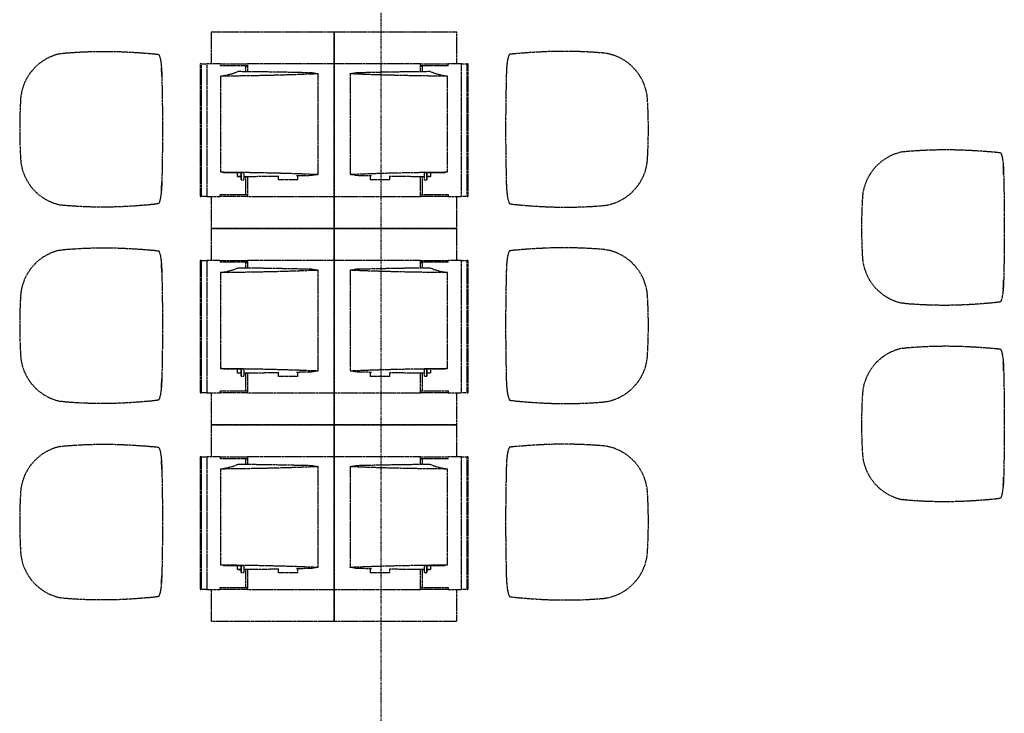
# Model space of a CAD drawing. Extents: x -9988 to 140593, y -2296 to 92521.
# Drawn here: x 112113 to 116122, y 5733 to 8558 of the extents above; entities that cross this region are included whole.
import ezdxf

# ---------------------------------------------------------------- set-up
doc = ezdxf.new("R2010")
doc.units = 0
doc.linetypes.add('X-2957-DEM-GC$0$EDG-1DOT-2', pattern=[5, 2, -1.4, 0.2, -1.4])
doc.linetypes.add('X-2957-DEM-GC$0$EDG-DASH-3', pattern=[4.5, 3, -1.5])
for name, color, linetype in [('X-2957-DEM-GC$0$A-DETL-MBND', 31, 'X-2957-DEM-GC$0$EDG-DASH-3'), ('X-2957-DEM-GC$0$Q-SPCQ', 31, 'X-2957-DEM-GC$0$EDG-DASH-3'), ('X-2957-DEM-GC$0$S-GRID', 133, 'X-2957-DEM-GC$0$EDG-1DOT-2'), ('X-XREF', 7, 'CONTINUOUS')]:
    doc.layers.add(name, color=color, linetype=linetype)

# ---------------------------------------------------------------- blocks, each defined once
blk = doc.blocks.new('X-2957-DEM-GC')
at = {"layer": 'X-2957-DEM-GC$0$A-DETL-MBND'}
for p, q in [((32675.5, 8417.3), (32678.7, 8416.6)), ((34110.6, 8417.3), (34107.3, 8416.6)), ((32691.3, 8341.8), (32691.5, 8335.1)), ((34094.7, 8341.8), (34094.5, 8335.1)), ((32691.5, 8335.1), (32691.6, 8328.4)), ((34094.5, 8335.1), (34094.4, 8328.4)), ((36103.4, 8017.3), (36106.6, 8016.6)), ((36119.2, 7941.8), (36119.4, 7935.1)), ((36119.4, 7935.1), (36119.5, 7928.4)), ((32691.7, 7896.9), (32691.5, 7889.6)), ((34094.4, 7896.9), (34094.5, 7889.6)), ((32678.2, 7809.1), (32674.9, 7808.4)), ((34107.8, 7809.1), (34111.1, 7808.4)), ((32675.5, 7617.3), (32678.7, 7616.6)), ((34110.6, 7617.3), (34107.3, 7616.6)), ((32691.3, 7541.8), (32691.5, 7535.1)), ((34094.7, 7541.8), (34094.5, 7535.1)), ((32691.5, 7535.1), (32691.6, 7528.4)), ((34094.5, 7535.1), (34094.4, 7528.4)), ((36119.6, 7496.9), (36119.4, 7489.6)), ((36106.1, 7409.1), (36102.8, 7408.4)), ((36103.4, 7217.3), (36106.6, 7216.6)), ((36119.2, 7141.8), (36119.4, 7135.1)), ((32691.7, 7096.9), (32691.5, 7089.6)), ((34094.4, 7096.9), (34094.5, 7089.6)), ((36119.4, 7135.1), (36119.5, 7128.4)), ((32678.2, 7009.1), (32674.9, 7008.4)), ((34107.8, 7009.1), (34111.1, 7008.4)), ((32675.5, 6817.3), (32678.7, 6816.6)), ((34110.6, 6817.3), (34107.3, 6816.6)), ((32691.3, 6741.8), (32691.5, 6735.1)), ((34094.7, 6741.8), (34094.5, 6735.1)), ((32691.5, 6735.1), (32691.6, 6728.4)), ((34094.5, 6735.1), (34094.4, 6728.4)), ((36119.6, 6696.9), (36119.4, 6689.6)), ((36106.1, 6609.1), (36102.8, 6608.4)), ((32691.7, 6296.9), (32691.5, 6289.6)), ((34094.4, 6296.9), (34094.5, 6289.6)), ((32678.2, 6209.1), (32674.9, 6208.4)), ((34107.8, 6209.1), (34111.1, 6208.4))]:
    blk.add_line(p, q, dxfattribs=at)
for centre, radius, start, end in [((32319.6, 8220.6), 203.4, 101.3896, 176.5752), ((34466.4, 8220.6), 203.4, 3.4248, 78.6104), ((31664.5, 8302.4), 1027.5, 1.4487, 3.4865), ((35121.5, 8302.4), 1027.5, 176.5135, 178.5513), ((34124.1, 8112.6), 2011.1, 176.5752, 183.4644), ((32661.9, 8112.6), 2011.1, 356.5356, 3.4248), ((35747.5, 7820.6), 203.4, 101.3896, 176.5752), ((32319.8, 8003.3), 203.4, 183.4644, 258.581), ((34466.3, 8003.3), 203.4, 281.419, 356.5356), ((35092.4, 7902.4), 1027.5, 1.4487, 3.4865), ((32163.8, 7906.1), 527.9, 355.0732, 359.0099), ((34622.2, 7906.1), 527.9, 180.9901, 184.9268), ((37552, 7712.6), 2011.1, 176.5752, 183.4644), ((32319.6, 7420.6), 203.4, 101.3896, 176.5752), ((34466.4, 7420.6), 203.4, 3.4248, 78.6104), ((35747.7, 7603.3), 203.4, 183.4644, 258.581), ((31664.5, 7502.4), 1027.5, 1.4487, 3.4865), ((35121.5, 7502.4), 1027.5, 176.5135, 178.5513), ((35591.7, 7506.1), 527.9, 355.0732, 359.0099), ((34124.1, 7312.6), 2011.1, 176.5752, 183.4644), ((32661.9, 7312.6), 2011.1, 356.5356, 3.4248), ((35747.5, 7020.6), 203.4, 101.3896, 176.5752), ((32319.8, 7203.3), 203.4, 183.4644, 258.581), ((34466.3, 7203.3), 203.4, 281.419, 356.5356), ((35092.4, 7102.4), 1027.5, 1.4487, 3.4865), ((32163.8, 7106.1), 527.9, 355.0732, 359.0099), ((34622.2, 7106.1), 527.9, 180.9901, 184.9268), ((37552, 6912.6), 2011.1, 176.5752, 183.4644), ((32319.6, 6620.6), 203.4, 101.3896, 176.5752), ((34466.4, 6620.6), 203.4, 3.4248, 78.6104), ((35747.7, 6803.3), 203.4, 183.4644, 258.581), ((31664.5, 6702.4), 1027.5, 1.4487, 3.4865), ((35121.5, 6702.4), 1027.5, 176.5135, 178.5513), ((35591.7, 6706.1), 527.9, 355.0732, 359.0099), ((34124.1, 6512.6), 2011.1, 176.5752, 183.4644), ((32661.9, 6512.6), 2011.1, 356.5356, 3.4248), ((32319.8, 6403.3), 203.4, 183.4644, 258.581), ((34466.3, 6403.3), 203.4, 281.419, 356.5356), ((32163.8, 6306.1), 527.9, 355.0732, 359.0099), ((34622.2, 6306.1), 527.9, 180.9901, 184.9268)]:
    blk.add_arc(centre, radius, start, end, dxfattribs=at)
for points in [[(32279.5, 8420), (32283.1, 8420.6), (32290.2, 8421.8), (32297.5, 8422.6), (32301.1, 8422.9)], [(32301.1, 8422.9), (32340.9, 8426.1), (32418.9, 8430.2), (32493.5, 8429.4), (32529.9, 8427.9)], [(34484.9, 8422.9), (34445.1, 8426.1), (34367.1, 8430.2), (34292.6, 8429.4), (34256.1, 8427.9)], [(34506.5, 8420), (34503, 8420.6), (34495.8, 8421.8), (34488.6, 8422.6), (34484.9, 8422.9)], [(32659.9, 8419.2), (32662.2, 8419), (32666.5, 8418.5), (32671.7, 8417.9), (32674.3, 8417.5), (32675.5, 8417.3)], [(32679.7, 8414.7), (32680.4, 8413.8), (32681.9, 8411.2), (32684, 8405.3), (32685.9, 8397.5), (32687.5, 8388), (32689, 8377.1), (32689.7, 8369.1), (32690.1, 8364.9)], [(34106.3, 8414.7), (34105.6, 8413.8), (34104.1, 8411.2), (34102.1, 8405.3), (34100.2, 8397.5), (34098.5, 8388), (34097, 8377.1), (34096.3, 8369.1), (34095.9, 8364.9)], [(34126.2, 8419.2), (34123.8, 8419), (34119.5, 8418.5), (34114.3, 8417.9), (34111.7, 8417.5), (34110.6, 8417.3)], [(32690.1, 8364.9), (32690.4, 8361.2), (32690.8, 8353.7), (32691.2, 8345.8), (32691.3, 8341.8)], [(34095.9, 8364.9), (34095.7, 8361.2), (34095.2, 8353.7), (34094.8, 8345.8), (34094.7, 8341.8)], [(32691.6, 8328.4), (32692.5, 8292.6), (32693.9, 8220.9), (32694.6, 8112.7), (32693.9, 8004.4), (32692.6, 7932.7), (32691.7, 7896.9)], [(34094.4, 8328.4), (34093.5, 8292.6), (34092.1, 8220.9), (34091.4, 8112.7), (34092.1, 8004.4), (34093.5, 7932.7), (34094.4, 7896.9)], [(35707.4, 8020), (35711, 8020.6), (35718.1, 8021.8), (35725.4, 8022.6), (35729, 8022.9)], [(35729, 8022.9), (35768.8, 8026.1), (35846.8, 8030.2), (35921.4, 8029.4), (35957.8, 8027.9)], [(36087.8, 8019.2), (36090.1, 8019), (36094.4, 8018.5), (36099.6, 8017.9), (36102.2, 8017.5), (36103.4, 8017.3)], [(36107.6, 8014.7), (36108.3, 8013.8), (36109.8, 8011.2), (36111.9, 8005.3), (36113.8, 7997.5), (36115.4, 7988), (36116.9, 7977.1), (36117.6, 7969.1), (36118, 7964.9)], [(36118, 7964.9), (36118.3, 7961.2), (36118.7, 7953.7), (36119.1, 7945.8), (36119.2, 7941.8)], [(36119.5, 7928.4), (36120.4, 7892.6), (36121.8, 7820.9), (36122.5, 7712.7), (36121.8, 7604.4), (36120.5, 7532.7), (36119.6, 7496.9)], [(32689.8, 7860.7), (32689.4, 7856.7), (32688.6, 7849), (32687.2, 7838.5), (32685.6, 7829.4), (32683.7, 7821.7), (32681.8, 7815.8), (32680.4, 7813), (32679.7, 7811.9)], [(32691.5, 7889.6), (32691.3, 7884.5), (32690.9, 7874.7), (32690.2, 7865.3), (32689.8, 7860.7)], [(34094.5, 7889.6), (34094.7, 7884.5), (34095.1, 7874.7), (34095.8, 7865.3), (34096.2, 7860.7)], [(34096.2, 7860.7), (34096.6, 7856.7), (34097.4, 7849), (34098.8, 7838.5), (34100.5, 7829.4), (34102.3, 7821.7), (34104.3, 7815.8), (34105.6, 7813), (34106.3, 7811.9)], [(32301.3, 7801), (32297.6, 7801.3), (32290.3, 7802.1), (32283.1, 7803.3), (32279.5, 7803.9)], [(32529.9, 7796.7), (32493.5, 7795), (32419, 7793.9), (32341.1, 7797.8), (32301.3, 7801)], [(32674.9, 7808.4), (32673.8, 7808.2), (32671.2, 7807.7), (32666.1, 7807), (32662.1, 7806.5), (32659.9, 7806.2)], [(34111.1, 7808.4), (34112.3, 7808.2), (34114.9, 7807.7), (34119.9, 7807), (34123.9, 7806.5), (34126.2, 7806.2)], [(34256.1, 7796.7), (34292.5, 7795), (34367, 7793.9), (34444.9, 7797.8), (34484.8, 7801)], [(34484.8, 7801), (34488.4, 7801.3), (34495.7, 7802.1), (34502.9, 7803.3), (34506.5, 7803.9)], [(32279.5, 7620), (32283.1, 7620.6), (32290.2, 7621.8), (32297.5, 7622.6), (32301.1, 7622.9)], [(32301.1, 7622.9), (32340.9, 7626.1), (32418.9, 7630.2), (32493.5, 7629.4), (32529.9, 7627.9)], [(32659.9, 7619.2), (32662.2, 7619), (32666.5, 7618.5), (32671.7, 7617.9), (32674.3, 7617.5), (32675.5, 7617.3)], [(34126.2, 7619.2), (34123.8, 7619), (34119.5, 7618.5), (34114.3, 7617.9), (34111.7, 7617.5), (34110.6, 7617.3)], [(34484.9, 7622.9), (34445.1, 7626.1), (34367.1, 7630.2), (34292.6, 7629.4), (34256.1, 7627.9)], [(34506.5, 7620), (34503, 7620.6), (34495.8, 7621.8), (34488.6, 7622.6), (34484.9, 7622.9)], [(32679.7, 7614.7), (32680.4, 7613.8), (32681.9, 7611.2), (32684, 7605.3), (32685.9, 7597.5), (32687.5, 7588), (32689, 7577.1), (32689.7, 7569.1), (32690.1, 7564.9)], [(34106.3, 7614.7), (34105.6, 7613.8), (34104.1, 7611.2), (34102.1, 7605.3), (34100.2, 7597.5), (34098.5, 7588), (34097, 7577.1), (34096.3, 7569.1), (34095.9, 7564.9)], [(32690.1, 7564.9), (32690.4, 7561.2), (32690.8, 7553.7), (32691.2, 7545.8), (32691.3, 7541.8)], [(34095.9, 7564.9), (34095.7, 7561.2), (34095.2, 7553.7), (34094.8, 7545.8), (34094.7, 7541.8)], [(32691.6, 7528.4), (32692.5, 7492.6), (32693.9, 7420.9), (32694.6, 7312.7), (32693.9, 7204.4), (32692.6, 7132.7), (32691.7, 7096.9)], [(34094.4, 7528.4), (34093.5, 7492.6), (34092.1, 7420.9), (34091.4, 7312.7), (34092.1, 7204.4), (34093.5, 7132.7), (34094.4, 7096.9)], [(36117.7, 7460.7), (36117.3, 7456.7), (36116.5, 7449), (36115.1, 7438.5), (36113.5, 7429.4), (36111.6, 7421.7), (36109.7, 7415.8), (36108.3, 7413), (36107.6, 7411.9)], [(36119.4, 7489.6), (36119.2, 7484.5), (36118.8, 7474.7), (36118.1, 7465.3), (36117.7, 7460.7)], [(35729.2, 7401), (35725.5, 7401.3), (35718.2, 7402.1), (35711, 7403.3), (35707.4, 7403.9)], [(35957.8, 7396.7), (35921.4, 7395), (35846.9, 7393.9), (35769, 7397.8), (35729.2, 7401)], [(36102.8, 7408.4), (36101.7, 7408.2), (36099.1, 7407.7), (36094, 7407), (36090, 7406.5), (36087.8, 7406.2)], [(35707.4, 7220), (35711, 7220.6), (35718.1, 7221.8), (35725.4, 7222.6), (35729, 7222.9)], [(35729, 7222.9), (35768.8, 7226.1), (35846.8, 7230.2), (35921.4, 7229.4), (35957.8, 7227.9)], [(36087.8, 7219.2), (36090.1, 7219), (36094.4, 7218.5), (36099.6, 7217.9), (36102.2, 7217.5), (36103.4, 7217.3)], [(36107.6, 7214.7), (36108.3, 7213.8), (36109.8, 7211.2), (36111.9, 7205.3), (36113.8, 7197.5), (36115.4, 7188), (36116.9, 7177.1), (36117.6, 7169.1), (36118, 7164.9)], [(36118, 7164.9), (36118.3, 7161.2), (36118.7, 7153.7), (36119.1, 7145.8), (36119.2, 7141.8)], [(36119.5, 7128.4), (36120.4, 7092.6), (36121.8, 7020.9), (36122.5, 6912.7), (36121.8, 6804.4), (36120.5, 6732.7), (36119.6, 6696.9)], [(32689.8, 7060.7), (32689.4, 7056.7), (32688.6, 7049), (32687.2, 7038.5), (32685.6, 7029.4), (32683.7, 7021.7), (32681.8, 7015.8), (32680.4, 7013), (32679.7, 7011.9)], [(32691.5, 7089.6), (32691.3, 7084.5), (32690.9, 7074.7), (32690.2, 7065.3), (32689.8, 7060.7)], [(34094.5, 7089.6), (34094.7, 7084.5), (34095.1, 7074.7), (34095.8, 7065.3), (34096.2, 7060.7)], [(34096.2, 7060.7), (34096.6, 7056.7), (34097.4, 7049), (34098.8, 7038.5), (34100.5, 7029.4), (34102.3, 7021.7), (34104.3, 7015.8), (34105.6, 7013), (34106.3, 7011.9)], [(32301.3, 7001), (32297.6, 7001.3), (32290.3, 7002.1), (32283.1, 7003.3), (32279.5, 7003.9)], [(32529.9, 6996.7), (32493.5, 6995), (32419, 6993.9), (32341.1, 6997.8), (32301.3, 7001)], [(32674.9, 7008.4), (32673.8, 7008.2), (32671.2, 7007.7), (32666.1, 7007), (32662.1, 7006.5), (32659.9, 7006.2)], [(34111.1, 7008.4), (34112.3, 7008.2), (34114.9, 7007.7), (34119.9, 7007), (34123.9, 7006.5), (34126.2, 7006.2)], [(34256.1, 6996.7), (34292.5, 6995), (34367, 6993.9), (34444.9, 6997.8), (34484.8, 7001)], [(34484.8, 7001), (34488.4, 7001.3), (34495.7, 7002.1), (34502.9, 7003.3), (34506.5, 7003.9)], [(32279.5, 6820), (32283.1, 6820.6), (32290.2, 6821.8), (32297.5, 6822.6), (32301.1, 6822.9)], [(32301.1, 6822.9), (32340.9, 6826.1), (32418.9, 6830.2), (32493.5, 6829.4), (32529.9, 6827.9)], [(32659.9, 6819.2), (32662.2, 6819), (32666.5, 6818.5), (32671.7, 6817.9), (32674.3, 6817.5), (32675.5, 6817.3)], [(34126.2, 6819.2), (34123.8, 6819), (34119.5, 6818.5), (34114.3, 6817.9), (34111.7, 6817.5), (34110.6, 6817.3)], [(34484.9, 6822.9), (34445.1, 6826.1), (34367.1, 6830.2), (34292.6, 6829.4), (34256.1, 6827.9)], [(34506.5, 6820), (34503, 6820.6), (34495.8, 6821.8), (34488.6, 6822.6), (34484.9, 6822.9)], [(32679.7, 6814.7), (32680.4, 6813.8), (32681.9, 6811.2), (32684, 6805.3), (32685.9, 6797.5), (32687.5, 6788), (32689, 6777.1), (32689.7, 6769.1), (32690.1, 6764.9)], [(34106.3, 6814.7), (34105.6, 6813.8), (34104.1, 6811.2), (34102.1, 6805.3), (34100.2, 6797.5), (34098.5, 6788), (34097, 6777.1), (34096.3, 6769.1), (34095.9, 6764.9)], [(32690.1, 6764.9), (32690.4, 6761.2), (32690.8, 6753.7), (32691.2, 6745.8), (32691.3, 6741.8)], [(34095.9, 6764.9), (34095.7, 6761.2), (34095.2, 6753.7), (34094.8, 6745.8), (34094.7, 6741.8)], [(32691.6, 6728.4), (32692.5, 6692.6), (32693.9, 6620.9), (32694.6, 6512.7), (32693.9, 6404.4), (32692.6, 6332.7), (32691.7, 6296.9)], [(34094.4, 6728.4), (34093.5, 6692.6), (34092.1, 6620.9), (34091.4, 6512.7), (34092.1, 6404.4), (34093.5, 6332.7), (34094.4, 6296.9)], [(36117.7, 6660.7), (36117.3, 6656.7), (36116.5, 6649), (36115.1, 6638.5), (36113.5, 6629.4), (36111.6, 6621.7), (36109.7, 6615.8), (36108.3, 6613), (36107.6, 6611.9)], [(36119.4, 6689.6), (36119.2, 6684.5), (36118.8, 6674.7), (36118.1, 6665.3), (36117.7, 6660.7)], [(35729.2, 6601), (35725.5, 6601.3), (35718.2, 6602.1), (35711, 6603.3), (35707.4, 6603.9)], [(35957.8, 6596.7), (35921.4, 6595), (35846.9, 6593.9), (35769, 6597.8), (35729.2, 6601)], [(36102.8, 6608.4), (36101.7, 6608.2), (36099.1, 6607.7), (36094, 6607), (36090, 6606.5), (36087.8, 6606.2)], [(32689.8, 6260.7), (32689.4, 6256.7), (32688.6, 6249), (32687.2, 6238.5), (32685.6, 6229.4), (32683.7, 6221.7), (32681.8, 6215.8), (32680.4, 6213), (32679.7, 6211.9)], [(32691.5, 6289.6), (32691.3, 6284.5), (32690.9, 6274.7), (32690.2, 6265.3), (32689.8, 6260.7)], [(34094.5, 6289.6), (34094.7, 6284.5), (34095.1, 6274.7), (34095.8, 6265.3), (34096.2, 6260.7)], [(34096.2, 6260.7), (34096.6, 6256.7), (34097.4, 6249), (34098.8, 6238.5), (34100.5, 6229.4), (34102.3, 6221.7), (34104.3, 6215.8), (34105.6, 6213), (34106.3, 6211.9)], [(32301.3, 6201), (32297.6, 6201.3), (32290.3, 6202.1), (32283.1, 6203.3), (32279.5, 6203.9)], [(32529.9, 6196.7), (32493.5, 6195), (32419, 6193.9), (32341.1, 6197.8), (32301.3, 6201)], [(32674.9, 6208.4), (32673.8, 6208.2), (32671.2, 6207.7), (32666.1, 6207), (32662.1, 6206.5), (32659.9, 6206.2)], [(34111.1, 6208.4), (34112.3, 6208.2), (34114.9, 6207.7), (34119.9, 6207), (34123.9, 6206.5), (34126.2, 6206.2)], [(34256.1, 6196.7), (34292.5, 6195), (34367, 6193.9), (34444.9, 6197.8), (34484.8, 6201)], [(34484.8, 6201), (34488.4, 6201.3), (34495.7, 6202.1), (34502.9, 6203.3), (34506.5, 6203.9)]]:
    blk.add_open_spline(points, degree=3, dxfattribs=at)
for points, knots in [([(32529.9, 8427.9), (32538.4, 8427.5), (32555, 8426.7), (32586.6, 8425), (32615.9, 8422.8), (32642, 8420.8), (32654.1, 8419.8), (32659.9, 8419.2)], [-1, -1, -1, -1, -0.833333, -0.666667, -0.333333, -0.166667, 0, 0, 0, 0]), ([(34256.1, 8427.9), (34247.6, 8427.5), (34231, 8426.7), (34199.4, 8425), (34170.1, 8422.8), (34144, 8420.8), (34131.9, 8419.8), (34126.2, 8419.2)], [0, 0, 0, 0, 0.166667, 0.333333, 0.666667, 0.833333, 1, 1, 1, 1]), ([(32678.7, 8416.6), (32678.9, 8416.5), (32679.2, 8416.3), (32679.4, 8415.8), (32679.6, 8415.3), (32679.7, 8414.9), (32679.7, 8414.7)], [-1, -1, -1, -1, -0.6, -0.4, -0.2, 0, 0, 0, 0]), ([(34107.3, 8416.6), (34107.1, 8416.5), (34106.8, 8416.3), (34106.6, 8415.8), (34106.4, 8415.3), (34106.4, 8414.9), (34106.3, 8414.7)], [0, 0, 0, 0, 0.4, 0.6, 0.8, 1, 1, 1, 1]), ([(35957.8, 8027.9), (35966.3, 8027.5), (35982.9, 8026.7), (36014.5, 8025), (36043.8, 8022.8), (36069.9, 8020.8), (36082, 8019.8), (36087.8, 8019.2)], [-1, -1, -1, -1, -0.833333, -0.666667, -0.333333, -0.166667, 0, 0, 0, 0]), ([(36106.6, 8016.6), (36106.8, 8016.5), (36107.1, 8016.3), (36107.3, 8015.8), (36107.5, 8015.3), (36107.6, 8014.9), (36107.6, 8014.7)], [-1, -1, -1, -1, -0.6, -0.4, -0.2, 0, 0, 0, 0]), ([(32659.9, 7806.2), (32654.1, 7805.6), (32642, 7804.4), (32615.9, 7802.2), (32586.6, 7799.8), (32555, 7797.9), (32538.4, 7797.1), (32529.9, 7796.7)], [-1, -1, -1, -1, -0.833333, -0.666667, -0.333333, -0.166667, 0, 0, 0, 0]), ([(32679.7, 7811.9), (32679.6, 7811.6), (32679.6, 7811), (32679.3, 7810.3), (32679, 7809.5), (32678.5, 7809.2), (32678.2, 7809.1)], [-1, -1, -1, -1, -0.8, -0.6, -0.4, 0, 0, 0, 0]), ([(34106.3, 7811.9), (34106.4, 7811.6), (34106.5, 7811), (34106.7, 7810.3), (34107.1, 7809.5), (34107.5, 7809.2), (34107.8, 7809.1)], [0, 0, 0, 0, 0.2, 0.4, 0.6, 1, 1, 1, 1]), ([(34126.2, 7806.2), (34131.9, 7805.6), (34144, 7804.4), (34170.1, 7802.2), (34199.4, 7799.8), (34231, 7797.9), (34247.6, 7797.1), (34256.1, 7796.7)], [0, 0, 0, 0, 0.166667, 0.333333, 0.666667, 0.833333, 1, 1, 1, 1]), ([(32529.9, 7627.9), (32538.4, 7627.5), (32555, 7626.7), (32586.6, 7625), (32615.9, 7622.8), (32642, 7620.8), (32654.1, 7619.8), (32659.9, 7619.2)], [-1, -1, -1, -1, -0.833333, -0.666667, -0.333333, -0.166667, 0, 0, 0, 0]), ([(34256.1, 7627.9), (34247.6, 7627.5), (34231, 7626.7), (34199.4, 7625), (34170.1, 7622.8), (34144, 7620.8), (34131.9, 7619.8), (34126.2, 7619.2)], [0, 0, 0, 0, 0.166667, 0.333333, 0.666667, 0.833333, 1, 1, 1, 1]), ([(32678.7, 7616.6), (32678.9, 7616.5), (32679.2, 7616.3), (32679.4, 7615.8), (32679.6, 7615.3), (32679.7, 7614.9), (32679.7, 7614.7)], [-1, -1, -1, -1, -0.6, -0.4, -0.2, 0, 0, 0, 0]), ([(34107.3, 7616.6), (34107.1, 7616.5), (34106.8, 7616.3), (34106.6, 7615.8), (34106.4, 7615.3), (34106.4, 7614.9), (34106.3, 7614.7)], [0, 0, 0, 0, 0.4, 0.6, 0.8, 1, 1, 1, 1]), ([(36087.8, 7406.2), (36082, 7405.6), (36069.9, 7404.4), (36043.8, 7402.2), (36014.5, 7399.8), (35982.9, 7397.9), (35966.3, 7397.1), (35957.8, 7396.7)], [-1, -1, -1, -1, -0.833333, -0.666667, -0.333333, -0.166667, 0, 0, 0, 0]), ([(36107.6, 7411.9), (36107.5, 7411.6), (36107.5, 7411), (36107.2, 7410.3), (36106.9, 7409.5), (36106.4, 7409.2), (36106.1, 7409.1)], [-1, -1, -1, -1, -0.8, -0.6, -0.4, 0, 0, 0, 0]), ([(35957.8, 7227.9), (35966.3, 7227.5), (35982.9, 7226.7), (36014.5, 7225), (36043.8, 7222.8), (36069.9, 7220.8), (36082, 7219.8), (36087.8, 7219.2)], [-1, -1, -1, -1, -0.833333, -0.666667, -0.333333, -0.166667, 0, 0, 0, 0]), ([(36106.6, 7216.6), (36106.8, 7216.5), (36107.1, 7216.3), (36107.3, 7215.8), (36107.5, 7215.3), (36107.6, 7214.9), (36107.6, 7214.7)], [-1, -1, -1, -1, -0.6, -0.4, -0.2, 0, 0, 0, 0]), ([(32659.9, 7006.2), (32654.1, 7005.6), (32642, 7004.4), (32615.9, 7002.2), (32586.6, 6999.8), (32555, 6997.9), (32538.4, 6997.1), (32529.9, 6996.7)], [-1, -1, -1, -1, -0.833333, -0.666667, -0.333333, -0.166667, 0, 0, 0, 0]), ([(32679.7, 7011.9), (32679.6, 7011.6), (32679.6, 7011), (32679.3, 7010.3), (32679, 7009.5), (32678.5, 7009.2), (32678.2, 7009.1)], [-1, -1, -1, -1, -0.8, -0.6, -0.4, 0, 0, 0, 0]), ([(34106.3, 7011.9), (34106.4, 7011.6), (34106.5, 7011), (34106.7, 7010.3), (34107.1, 7009.5), (34107.5, 7009.2), (34107.8, 7009.1)], [0, 0, 0, 0, 0.2, 0.4, 0.6, 1, 1, 1, 1]), ([(34126.2, 7006.2), (34131.9, 7005.6), (34144, 7004.4), (34170.1, 7002.2), (34199.4, 6999.8), (34231, 6997.9), (34247.6, 6997.1), (34256.1, 6996.7)], [0, 0, 0, 0, 0.166667, 0.333333, 0.666667, 0.833333, 1, 1, 1, 1]), ([(32529.9, 6827.9), (32538.4, 6827.5), (32555, 6826.7), (32586.6, 6825), (32615.9, 6822.8), (32642, 6820.8), (32654.1, 6819.8), (32659.9, 6819.2)], [-1, -1, -1, -1, -0.833333, -0.666667, -0.333333, -0.166667, 0, 0, 0, 0]), ([(32678.7, 6816.6), (32678.9, 6816.5), (32679.2, 6816.3), (32679.4, 6815.8), (32679.6, 6815.3), (32679.7, 6814.9), (32679.7, 6814.7)], [-1, -1, -1, -1, -0.6, -0.4, -0.2, 0, 0, 0, 0]), ([(34107.3, 6816.6), (34107.1, 6816.5), (34106.8, 6816.3), (34106.6, 6815.8), (34106.4, 6815.3), (34106.4, 6814.9), (34106.3, 6814.7)], [0, 0, 0, 0, 0.4, 0.6, 0.8, 1, 1, 1, 1]), ([(34256.1, 6827.9), (34247.6, 6827.5), (34231, 6826.7), (34199.4, 6825), (34170.1, 6822.8), (34144, 6820.8), (34131.9, 6819.8), (34126.2, 6819.2)], [0, 0, 0, 0, 0.166667, 0.333333, 0.666667, 0.833333, 1, 1, 1, 1]), ([(36087.8, 6606.2), (36082, 6605.6), (36069.9, 6604.4), (36043.8, 6602.2), (36014.5, 6599.8), (35982.9, 6597.9), (35966.3, 6597.1), (35957.8, 6596.7)], [-1, -1, -1, -1, -0.833333, -0.666667, -0.333333, -0.166667, 0, 0, 0, 0]), ([(36107.6, 6611.9), (36107.5, 6611.6), (36107.5, 6611), (36107.2, 6610.3), (36106.9, 6609.5), (36106.4, 6609.2), (36106.1, 6609.1)], [-1, -1, -1, -1, -0.8, -0.6, -0.4, 0, 0, 0, 0]), ([(32659.9, 6206.2), (32654.1, 6205.6), (32642, 6204.4), (32615.9, 6202.2), (32586.6, 6199.8), (32555, 6197.9), (32538.4, 6197.1), (32529.9, 6196.7)], [-1, -1, -1, -1, -0.833333, -0.666667, -0.333333, -0.166667, 0, 0, 0, 0]), ([(32679.7, 6211.9), (32679.6, 6211.6), (32679.6, 6211), (32679.3, 6210.3), (32679, 6209.5), (32678.5, 6209.2), (32678.2, 6209.1)], [-1, -1, -1, -1, -0.8, -0.6, -0.4, 0, 0, 0, 0]), ([(34106.3, 6211.9), (34106.4, 6211.6), (34106.5, 6211), (34106.7, 6210.3), (34107.1, 6209.5), (34107.5, 6209.2), (34107.8, 6209.1)], [0, 0, 0, 0, 0.2, 0.4, 0.6, 1, 1, 1, 1]), ([(34126.2, 6206.2), (34131.9, 6205.6), (34144, 6204.4), (34170.1, 6202.2), (34199.4, 6199.8), (34231, 6197.9), (34247.6, 6197.1), (34256.1, 6196.7)], [0, 0, 0, 0, 0.166667, 0.333333, 0.666667, 0.833333, 1, 1, 1, 1])]:
    blk.add_open_spline(points, degree=3, knots=knots, dxfattribs=at)
at = {"layer": 'X-2957-DEM-GC$0$Q-SPCQ'}
for p, q in [((33393, 8508.2), (32893, 8508.2)), ((32893, 8508.2), (32893, 8378.2)), ((33393, 8508.2), (33393, 8378.2)), ((33893, 8508.2), (33393, 8508.2)), ((33393, 8378.2), (33393, 8508.2)), ((33893, 8378.2), (33893, 8508.2)), ((32847.4, 8378.2), (32847.4, 7838.2)), ((32851.3, 8378.2), (32847.4, 8378.2)), ((32851.3, 8378.2), (32874.5, 8378.2)), ((32851.3, 8378.2), (32851.3, 7838.2)), ((32874.5, 8378.2), (32874.5, 7838.2)), ((32879.1, 8378.2), (32874.5, 8378.2)), ((32928.8, 8378.2), (32879.1, 8378.2)), ((32928.9, 8378.2), (33041.5, 8378.2)), ((32928.9, 8378.2), (32928.9, 8370.2)), ((33041.5, 8370.2), (32928.9, 8370.2)), ((32963.4, 8334.8), (32987.4, 8341.5)), ((32987.4, 8341.5), (33002.3, 8348.2)), ((33002.3, 8348.2), (33102.7, 8347.1)), ((33032.3, 8368.2), (33032.3, 8347.9)), ((33041.5, 8368.2), (33032.3, 8368.2)), ((33040.9, 8378.2), (33040.9, 8347.8)), ((33046.2, 8378.2), (33040.9, 8378.2)), ((33051.8, 8378.2), (33046.2, 8378.2)), ((33102.3, 8378.2), (33051.8, 8378.2)), ((33393, 8378.2), (33102.3, 8378.2)), ((33102.7, 8347.1), (33199.8, 8345.4)), ((33199.8, 8345.4), (33292.3, 8343.3)), ((33292.3, 8343.3), (33296.3, 8343.2)), ((33296.3, 8343.2), (33299.8, 8343)), ((33299.8, 8343), (33302.4, 8342.8)), ((33302.4, 8342.8), (33304.2, 8342.6)), ((33304.2, 8342.6), (33326.8, 8338.7)), ((33683.7, 8378.2), (33393, 8378.2)), ((33393, 7838.2), (33393, 8378.2)), ((33393, 8378.2), (33393, 7838.2)), ((33459.2, 8338.7), (33481.8, 8342.6)), ((33481.8, 8342.6), (33483.6, 8342.8)), ((33483.6, 8342.8), (33486.3, 8343)), ((33486.3, 8343), (33489.7, 8343.2)), ((33489.7, 8343.2), (33493.7, 8343.3)), ((33493.7, 8343.3), (33586.3, 8345.4)), ((33586.3, 8345.4), (33683.3, 8347.1)), ((33683.3, 8347.1), (33783.7, 8348.2)), ((33734.2, 8378.2), (33683.7, 8378.2)), ((33739.8, 8378.2), (33734.2, 8378.2)), ((33745.1, 8378.2), (33739.8, 8378.2)), ((33744.5, 8378.2), (33857.1, 8378.2)), ((33857.1, 8370.2), (33744.5, 8370.2)), ((33753.8, 8368.2), (33744.5, 8368.2)), ((33745.1, 8347.8), (33745.1, 8378.2)), ((33753.8, 8347.9), (33753.8, 8368.2)), ((33783.7, 8348.2), (33798.6, 8341.5)), ((33798.6, 8341.5), (33822.6, 8334.8)), ((33857.1, 8370.2), (33857.1, 8378.2)), ((33906.9, 8378.2), (33857.2, 8378.2)), ((33911.5, 8378.2), (33906.9, 8378.2)), ((33911.5, 7838.2), (33911.5, 8378.2)), ((33911.5, 8378.2), (33934.7, 8378.2)), ((33938.6, 8378.2), (33934.7, 8378.2)), ((33934.7, 7838.2), (33934.7, 8378.2)), ((33938.6, 7838.2), (33938.6, 8378.2)), ((32930.7, 8328.2), (32963.4, 8334.8)), ((33017, 8329.1), (32930.7, 8328.2)), ((32930.7, 8328.2), (32930.7, 7938.2)), ((33100.2, 8330.6), (33017, 8329.1)), ((33179.2, 8332.5), (33100.2, 8330.6)), ((33252.9, 8334.8), (33179.2, 8332.5)), ((33320.1, 8337.5), (33252.9, 8334.8)), ((33323.5, 8337.7), (33320.1, 8337.5)), ((33326, 8337.9), (33323.5, 8337.7)), ((33327.4, 8338.2), (33326, 8337.9)), ((33326.8, 8338.7), (33327.7, 8338.4)), ((33327.7, 8338.4), (33327.4, 8338.2)), ((33327.7, 7928), (33327.7, 8338.4)), ((33458.3, 8338.4), (33459.2, 8338.7)), ((33458.3, 8338.4), (33458.3, 7928)), ((33458.6, 8338.2), (33458.3, 8338.4)), ((33460, 8337.9), (33458.6, 8338.2)), ((33462.5, 8337.7), (33460, 8337.9)), ((33465.9, 8337.5), (33462.5, 8337.7)), ((33533.1, 8334.8), (33465.9, 8337.5)), ((33606.8, 8332.5), (33533.1, 8334.8)), ((33685.8, 8330.6), (33606.8, 8332.5)), ((33769.1, 8329.1), (33685.8, 8330.6)), ((33855.4, 8328.2), (33769.1, 8329.1)), ((33822.6, 8334.8), (33855.4, 8328.2)), ((33855.4, 7938.2), (33855.4, 8328.2)), ((32930.7, 7938.2), (33017, 7937.2)), ((32936.6, 7937.1), (32930.7, 7938.2)), ((32942.3, 7936), (32936.6, 7937.1)), ((32942.3, 7936), (33025.2, 7936)), ((33000.5, 7919.3), (33000.5, 7936)), ((33001.4, 7918.8), (33000.5, 7919.3)), ((33015.2, 7919.3), (33000.5, 7919.3)), ((33002.3, 7918.2), (33001.4, 7918.8)), ((33014.8, 7918.3), (33002.3, 7918.2)), ((33014.7, 7936), (33014.7, 7906.4)), ((33014.7, 7906.4), (33015.2, 7906.4)), ((33015.2, 7906.4), (33015.2, 7936)), ((33015.2, 7906.4), (33025.2, 7906.4)), ((33017, 7937.2), (33100.2, 7935.8)), ((33025.2, 7937.1), (33025.2, 7906.4)), ((33102.7, 7919.3), (33025.4, 7918.4)), ((33032.3, 7918.5), (33032.3, 7846.2)), ((33040.9, 7918.6), (33040.9, 7838.2)), ((33100.2, 7935.8), (33179.2, 7933.9)), ((33166.3, 7920.3), (33102.7, 7919.3)), ((33165.9, 7921.8), (33165.9, 7905.8)), ((33245.9, 7905.8), (33165.9, 7905.8)), ((33179.2, 7933.9), (33252.9, 7931.6)), ((33292.3, 7923.1), (33240.3, 7921.8)), ((33245.9, 7905.8), (33245.9, 7921.8)), ((33252.9, 7931.6), (33320.1, 7928.9)), ((33296.3, 7923.2), (33292.3, 7923.1)), ((33299.8, 7923.4), (33296.3, 7923.2)), ((33302.4, 7923.6), (33299.8, 7923.4)), ((33304.2, 7923.8), (33302.4, 7923.6)), ((33326.8, 7927.7), (33304.2, 7923.8)), ((33320.1, 7928.9), (33323.5, 7928.7)), ((33323.5, 7928.7), (33326, 7928.4)), ((33326, 7928.4), (33327.4, 7928.2)), ((33327.7, 7927.9), (33326.8, 7927.7)), ((33327.4, 7928.2), (33327.7, 7927.9)), ((33458.3, 7927.9), (33458.6, 7928.2)), ((33459.2, 7927.7), (33458.3, 7927.9)), ((33458.6, 7928.2), (33460, 7928.4)), ((33481.8, 7923.8), (33459.2, 7927.7)), ((33460, 7928.4), (33462.5, 7928.7)), ((33462.5, 7928.7), (33465.9, 7928.9)), ((33465.9, 7928.9), (33533.1, 7931.6)), ((33483.6, 7923.6), (33481.8, 7923.8)), ((33486.3, 7923.4), (33483.6, 7923.6)), ((33489.7, 7923.2), (33486.3, 7923.4)), ((33493.7, 7923.1), (33489.7, 7923.2)), ((33546, 7921.8), (33493.7, 7923.1)), ((33533.1, 7931.6), (33606.8, 7933.9)), ((33540.1, 7921.8), (33540.1, 7905.8)), ((33620.1, 7905.8), (33540.1, 7905.8)), ((33606.8, 7933.9), (33685.8, 7935.8)), ((33683.3, 7919.3), (33619.7, 7920.3)), ((33620.1, 7905.8), (33620.1, 7921.8)), ((33760.6, 7918.4), (33683.3, 7919.3)), ((33685.8, 7935.8), (33769.1, 7937.2)), ((33745.1, 7838.2), (33745.1, 7918.6)), ((33753.8, 7846.2), (33753.8, 7918.5)), ((33760.8, 7906.4), (33760.8, 7937.1)), ((33760.8, 7936), (33843.7, 7936)), ((33760.8, 7906.4), (33770.8, 7906.4)), ((33769.1, 7937.2), (33855.4, 7938.2)), ((33770.8, 7936), (33770.8, 7906.4)), ((33785.5, 7919.3), (33770.8, 7919.3)), ((33770.8, 7906.4), (33771.3, 7906.4)), ((33783.7, 7918.2), (33771.2, 7918.3)), ((33771.3, 7906.4), (33771.3, 7936)), ((33784.6, 7918.8), (33783.7, 7918.2)), ((33785.5, 7919.3), (33784.6, 7918.8)), ((33785.5, 7936), (33785.5, 7919.3)), ((33849.4, 7937.1), (33843.7, 7936)), ((33855.4, 7938.2), (33849.4, 7937.1)), ((32847.4, 7838.2), (32851.3, 7838.2)), ((32874.5, 7838.2), (32851.3, 7838.2)), ((32874.5, 7838.2), (32879.1, 7838.2)), ((32879.1, 7838.2), (32928.8, 7838.2)), ((32893, 7838.2), (32893, 7708.2)), ((32928.9, 7846.2), (33041.5, 7846.2)), ((32928.9, 7838.2), (32928.9, 7846.2)), ((33041.5, 7838.2), (32928.9, 7838.2)), ((33040.9, 7838.2), (33046.2, 7838.2)), ((33046.2, 7838.2), (33051.8, 7838.2)), ((33051.8, 7838.2), (33102.3, 7838.2)), ((33102.3, 7838.2), (33393, 7838.2)), ((33393, 7838.2), (33393, 7708.2)), ((33393, 7838.2), (33683.7, 7838.2)), ((33393, 7708.2), (33393, 7838.2)), ((33683.7, 7838.2), (33734.2, 7838.2)), ((33734.2, 7838.2), (33739.8, 7838.2)), ((33739.8, 7838.2), (33745.1, 7838.2)), ((33744.5, 7846.2), (33857.1, 7846.2)), ((33857.1, 7838.2), (33744.5, 7838.2)), ((33857.1, 7846.2), (33857.1, 7838.2)), ((33857.2, 7838.2), (33906.9, 7838.2)), ((33893, 7708.2), (33893, 7838.2)), ((33906.9, 7838.2), (33911.5, 7838.2)), ((33934.7, 7838.2), (33911.5, 7838.2)), ((33934.7, 7838.2), (33938.6, 7838.2)), ((33393, 7708.2), (32893, 7708.2)), ((32893, 7708.2), (32893, 7578.2)), ((32893, 7708.2), (33393, 7708.2)), ((33393, 7708.2), (33393, 7578.2)), ((33893, 7708.2), (33393, 7708.2)), ((33393, 7578.2), (33393, 7708.2)), ((33393, 7708.2), (33893, 7708.2)), ((33893, 7578.2), (33893, 7708.2)), ((32847.4, 7578.2), (32847.4, 7038.2)), ((32851.3, 7578.2), (32847.4, 7578.2)), ((32851.3, 7578.2), (32874.5, 7578.2)), ((32851.3, 7578.2), (32851.3, 7038.2)), ((32874.5, 7578.2), (32874.5, 7038.2)), ((32879.1, 7578.2), (32874.5, 7578.2)), ((32928.8, 7578.2), (32879.1, 7578.2)), ((32928.9, 7578.2), (33041.5, 7578.2)), ((32928.9, 7578.2), (32928.9, 7570.2)), ((33040.9, 7578.2), (33040.9, 7547.8)), ((33046.2, 7578.2), (33040.9, 7578.2)), ((33051.8, 7578.2), (33046.2, 7578.2)), ((33102.3, 7578.2), (33051.8, 7578.2)), ((33393, 7578.2), (33102.3, 7578.2)), ((33683.7, 7578.2), (33393, 7578.2)), ((33393, 7038.2), (33393, 7578.2)), ((33393, 7578.2), (33393, 7038.2)), ((33734.2, 7578.2), (33683.7, 7578.2)), ((33739.8, 7578.2), (33734.2, 7578.2)), ((33745.1, 7578.2), (33739.8, 7578.2)), ((33744.5, 7578.2), (33857.1, 7578.2)), ((33745.1, 7547.8), (33745.1, 7578.2)), ((33857.1, 7570.2), (33857.1, 7578.2)), ((33906.9, 7578.2), (33857.2, 7578.2)), ((33911.5, 7578.2), (33906.9, 7578.2)), ((33911.5, 7038.2), (33911.5, 7578.2)), ((33911.5, 7578.2), (33934.7, 7578.2)), ((33938.6, 7578.2), (33934.7, 7578.2)), ((33934.7, 7038.2), (33934.7, 7578.2)), ((33938.6, 7038.2), (33938.6, 7578.2)), ((33041.5, 7570.2), (32928.9, 7570.2)), ((32963.4, 7534.8), (32987.4, 7541.5)), ((32987.4, 7541.5), (33002.3, 7548.2)), ((33002.3, 7548.2), (33102.7, 7547.1)), ((33032.3, 7568.2), (33032.3, 7547.9)), ((33041.5, 7568.2), (33032.3, 7568.2)), ((33102.7, 7547.1), (33199.8, 7545.4)), ((33199.8, 7545.4), (33292.3, 7543.3)), ((33320.1, 7537.5), (33252.9, 7534.8)), ((33292.3, 7543.3), (33296.3, 7543.2)), ((33296.3, 7543.2), (33299.8, 7543)), ((33299.8, 7543), (33302.4, 7542.8)), ((33302.4, 7542.8), (33304.2, 7542.6)), ((33304.2, 7542.6), (33326.8, 7538.7)), ((33323.5, 7537.7), (33320.1, 7537.5)), ((33326, 7537.9), (33323.5, 7537.7)), ((33327.4, 7538.2), (33326, 7537.9)), ((33326.8, 7538.7), (33327.7, 7538.4)), ((33327.7, 7538.4), (33327.4, 7538.2)), ((33327.7, 7128), (33327.7, 7538.4)), ((33458.3, 7538.4), (33459.2, 7538.7)), ((33458.3, 7538.4), (33458.3, 7128)), ((33458.6, 7538.2), (33458.3, 7538.4)), ((33460, 7537.9), (33458.6, 7538.2)), ((33459.2, 7538.7), (33481.8, 7542.6)), ((33462.5, 7537.7), (33460, 7537.9)), ((33465.9, 7537.5), (33462.5, 7537.7)), ((33533.1, 7534.8), (33465.9, 7537.5)), ((33481.8, 7542.6), (33483.6, 7542.8)), ((33483.6, 7542.8), (33486.3, 7543)), ((33486.3, 7543), (33489.7, 7543.2)), ((33489.7, 7543.2), (33493.7, 7543.3)), ((33493.7, 7543.3), (33586.3, 7545.4)), ((33586.3, 7545.4), (33683.3, 7547.1)), ((33683.3, 7547.1), (33783.7, 7548.2)), ((33857.1, 7570.2), (33744.5, 7570.2)), ((33753.8, 7568.2), (33744.5, 7568.2)), ((33753.8, 7547.9), (33753.8, 7568.2)), ((33783.7, 7548.2), (33798.6, 7541.5)), ((33798.6, 7541.5), (33822.6, 7534.8)), ((32930.7, 7528.2), (32963.4, 7534.8)), ((33017, 7529.1), (32930.7, 7528.2)), ((32930.7, 7528.2), (32930.7, 7138.2)), ((33100.2, 7530.6), (33017, 7529.1)), ((33179.2, 7532.5), (33100.2, 7530.6)), ((33252.9, 7534.8), (33179.2, 7532.5)), ((33606.8, 7532.5), (33533.1, 7534.8)), ((33685.8, 7530.6), (33606.8, 7532.5)), ((33769.1, 7529.1), (33685.8, 7530.6)), ((33855.4, 7528.2), (33769.1, 7529.1)), ((33822.6, 7534.8), (33855.4, 7528.2)), ((33855.4, 7138.2), (33855.4, 7528.2)), ((32930.7, 7138.2), (33017, 7137.2)), ((32936.6, 7137.1), (32930.7, 7138.2)), ((32942.3, 7136), (32936.6, 7137.1)), ((33017, 7137.2), (33100.2, 7135.8)), ((33025.2, 7137.1), (33025.2, 7106.4)), ((33685.8, 7135.8), (33769.1, 7137.2)), ((33760.8, 7106.4), (33760.8, 7137.1)), ((33769.1, 7137.2), (33855.4, 7138.2)), ((33849.4, 7137.1), (33843.7, 7136)), ((33855.4, 7138.2), (33849.4, 7137.1)), ((32942.3, 7136), (33025.2, 7136)), ((33000.5, 7119.3), (33000.5, 7136)), ((33001.4, 7118.8), (33000.5, 7119.3)), ((33015.2, 7119.3), (33000.5, 7119.3)), ((33002.3, 7118.2), (33001.4, 7118.8)), ((33014.8, 7118.3), (33002.3, 7118.2)), ((33014.7, 7136), (33014.7, 7106.4)), ((33014.7, 7106.4), (33015.2, 7106.4)), ((33015.2, 7106.4), (33015.2, 7136)), ((33015.2, 7106.4), (33025.2, 7106.4)), ((33102.7, 7119.3), (33025.4, 7118.4)), ((33032.3, 7118.5), (33032.3, 7046.2)), ((33040.9, 7118.6), (33040.9, 7038.2)), ((33100.2, 7135.8), (33179.2, 7133.9)), ((33166.3, 7120.3), (33102.7, 7119.3)), ((33165.9, 7121.8), (33165.9, 7105.8)), ((33245.9, 7105.8), (33165.9, 7105.8)), ((33179.2, 7133.9), (33252.9, 7131.6)), ((33292.3, 7123.1), (33240.3, 7121.8)), ((33245.9, 7105.8), (33245.9, 7121.8)), ((33252.9, 7131.6), (33320.1, 7128.9)), ((33296.3, 7123.2), (33292.3, 7123.1)), ((33299.8, 7123.4), (33296.3, 7123.2)), ((33302.4, 7123.6), (33299.8, 7123.4)), ((33304.2, 7123.8), (33302.4, 7123.6)), ((33326.8, 7127.7), (33304.2, 7123.8)), ((33320.1, 7128.9), (33323.5, 7128.7)), ((33323.5, 7128.7), (33326, 7128.4)), ((33326, 7128.4), (33327.4, 7128.2)), ((33327.7, 7127.9), (33326.8, 7127.7)), ((33327.4, 7128.2), (33327.7, 7127.9)), ((33458.3, 7127.9), (33458.6, 7128.2)), ((33459.2, 7127.7), (33458.3, 7127.9)), ((33458.6, 7128.2), (33460, 7128.4)), ((33481.8, 7123.8), (33459.2, 7127.7)), ((33460, 7128.4), (33462.5, 7128.7)), ((33462.5, 7128.7), (33465.9, 7128.9)), ((33465.9, 7128.9), (33533.1, 7131.6)), ((33483.6, 7123.6), (33481.8, 7123.8)), ((33486.3, 7123.4), (33483.6, 7123.6)), ((33489.7, 7123.2), (33486.3, 7123.4)), ((33493.7, 7123.1), (33489.7, 7123.2)), ((33546, 7121.8), (33493.7, 7123.1)), ((33533.1, 7131.6), (33606.8, 7133.9)), ((33540.1, 7121.8), (33540.1, 7105.8)), ((33620.1, 7105.8), (33540.1, 7105.8)), ((33606.8, 7133.9), (33685.8, 7135.8)), ((33683.3, 7119.3), (33619.7, 7120.3)), ((33620.1, 7105.8), (33620.1, 7121.8)), ((33760.6, 7118.4), (33683.3, 7119.3)), ((33745.1, 7038.2), (33745.1, 7118.6)), ((33753.8, 7046.2), (33753.8, 7118.5)), ((33760.8, 7136), (33843.7, 7136)), ((33760.8, 7106.4), (33770.8, 7106.4)), ((33770.8, 7136), (33770.8, 7106.4)), ((33785.5, 7119.3), (33770.8, 7119.3)), ((33770.8, 7106.4), (33771.3, 7106.4)), ((33783.7, 7118.2), (33771.2, 7118.3)), ((33771.3, 7106.4), (33771.3, 7136)), ((33784.6, 7118.8), (33783.7, 7118.2)), ((33785.5, 7119.3), (33784.6, 7118.8)), ((33785.5, 7136), (33785.5, 7119.3)), ((32847.4, 7038.2), (32851.3, 7038.2)), ((32874.5, 7038.2), (32851.3, 7038.2)), ((32874.5, 7038.2), (32879.1, 7038.2)), ((32879.1, 7038.2), (32928.8, 7038.2)), ((32893, 7038.2), (32893, 6908.2)), ((32928.9, 7046.2), (33041.5, 7046.2)), ((32928.9, 7038.2), (32928.9, 7046.2)), ((33041.5, 7038.2), (32928.9, 7038.2)), ((33040.9, 7038.2), (33046.2, 7038.2)), ((33046.2, 7038.2), (33051.8, 7038.2)), ((33051.8, 7038.2), (33102.3, 7038.2)), ((33102.3, 7038.2), (33393, 7038.2)), ((33393, 7038.2), (33393, 6908.2)), ((33393, 7038.2), (33683.7, 7038.2)), ((33393, 6908.2), (33393, 7038.2)), ((33683.7, 7038.2), (33734.2, 7038.2)), ((33734.2, 7038.2), (33739.8, 7038.2)), ((33739.8, 7038.2), (33745.1, 7038.2)), ((33744.5, 7046.2), (33857.1, 7046.2)), ((33857.1, 7038.2), (33744.5, 7038.2)), ((33857.1, 7046.2), (33857.1, 7038.2)), ((33857.2, 7038.2), (33906.9, 7038.2)), ((33893, 6908.2), (33893, 7038.2)), ((33906.9, 7038.2), (33911.5, 7038.2)), ((33934.7, 7038.2), (33911.5, 7038.2)), ((33934.7, 7038.2), (33938.6, 7038.2)), ((32893, 6908.2), (33393, 6908.2)), ((33393, 6908.2), (32893, 6908.2)), ((32893, 6908.2), (32893, 6778.2)), ((33393, 6908.2), (33893, 6908.2)), ((33393, 6908.2), (33393, 6778.2)), ((33893, 6908.2), (33393, 6908.2)), ((33393, 6778.2), (33393, 6908.2)), ((33893, 6778.2), (33893, 6908.2)), ((32847.4, 6778.2), (32847.4, 6238.2)), ((32851.3, 6778.2), (32847.4, 6778.2)), ((32851.3, 6778.2), (32874.5, 6778.2)), ((32851.3, 6778.2), (32851.3, 6238.2)), ((32874.5, 6778.2), (32874.5, 6238.2)), ((32879.1, 6778.2), (32874.5, 6778.2)), ((32928.8, 6778.2), (32879.1, 6778.2)), ((32928.9, 6778.2), (33041.5, 6778.2)), ((32928.9, 6778.2), (32928.9, 6770.2)), ((33040.9, 6778.2), (33040.9, 6747.8)), ((33046.2, 6778.2), (33040.9, 6778.2)), ((33051.8, 6778.2), (33046.2, 6778.2)), ((33102.3, 6778.2), (33051.8, 6778.2)), ((33393, 6778.2), (33102.3, 6778.2)), ((33683.7, 6778.2), (33393, 6778.2)), ((33393, 6238.2), (33393, 6778.2)), ((33393, 6778.2), (33393, 6238.2)), ((33734.2, 6778.2), (33683.7, 6778.2)), ((33739.8, 6778.2), (33734.2, 6778.2)), ((33745.1, 6778.2), (33739.8, 6778.2)), ((33744.5, 6778.2), (33857.1, 6778.2)), ((33745.1, 6747.8), (33745.1, 6778.2)), ((33857.1, 6770.2), (33857.1, 6778.2)), ((33906.9, 6778.2), (33857.2, 6778.2)), ((33911.5, 6778.2), (33906.9, 6778.2)), ((33911.5, 6238.2), (33911.5, 6778.2)), ((33911.5, 6778.2), (33934.7, 6778.2)), ((33938.6, 6778.2), (33934.7, 6778.2)), ((33934.7, 6238.2), (33934.7, 6778.2)), ((33938.6, 6238.2), (33938.6, 6778.2)), ((33041.5, 6770.2), (32928.9, 6770.2)), ((32963.4, 6734.8), (32987.4, 6741.5)), ((32987.4, 6741.5), (33002.3, 6748.2)), ((33002.3, 6748.2), (33102.7, 6747.1)), ((33032.3, 6768.2), (33032.3, 6747.9)), ((33041.5, 6768.2), (33032.3, 6768.2)), ((33102.7, 6747.1), (33199.8, 6745.4)), ((33199.8, 6745.4), (33292.3, 6743.3)), ((33320.1, 6737.5), (33252.9, 6734.8)), ((33292.3, 6743.3), (33296.3, 6743.2)), ((33296.3, 6743.2), (33299.8, 6743)), ((33299.8, 6743), (33302.4, 6742.8)), ((33302.4, 6742.8), (33304.2, 6742.6)), ((33304.2, 6742.6), (33326.8, 6738.7)), ((33323.5, 6737.7), (33320.1, 6737.5)), ((33326, 6737.9), (33323.5, 6737.7)), ((33327.4, 6738.2), (33326, 6737.9)), ((33326.8, 6738.7), (33327.7, 6738.4)), ((33327.7, 6738.4), (33327.4, 6738.2)), ((33327.7, 6328), (33327.7, 6738.4)), ((33458.3, 6738.4), (33459.2, 6738.7)), ((33458.3, 6738.4), (33458.3, 6328)), ((33458.6, 6738.2), (33458.3, 6738.4)), ((33460, 6737.9), (33458.6, 6738.2)), ((33459.2, 6738.7), (33481.8, 6742.6)), ((33462.5, 6737.7), (33460, 6737.9)), ((33465.9, 6737.5), (33462.5, 6737.7)), ((33533.1, 6734.8), (33465.9, 6737.5)), ((33481.8, 6742.6), (33483.6, 6742.8)), ((33483.6, 6742.8), (33486.3, 6743)), ((33486.3, 6743), (33489.7, 6743.2)), ((33489.7, 6743.2), (33493.7, 6743.3)), ((33493.7, 6743.3), (33586.3, 6745.4)), ((33586.3, 6745.4), (33683.3, 6747.1)), ((33683.3, 6747.1), (33783.7, 6748.2)), ((33857.1, 6770.2), (33744.5, 6770.2)), ((33753.8, 6768.2), (33744.5, 6768.2)), ((33753.8, 6747.9), (33753.8, 6768.2)), ((33783.7, 6748.2), (33798.6, 6741.5)), ((33798.6, 6741.5), (33822.6, 6734.8)), ((32930.7, 6728.2), (32963.4, 6734.8)), ((33017, 6729.1), (32930.7, 6728.2)), ((32930.7, 6728.2), (32930.7, 6338.2)), ((33100.2, 6730.6), (33017, 6729.1)), ((33179.2, 6732.5), (33100.2, 6730.6)), ((33252.9, 6734.8), (33179.2, 6732.5)), ((33606.8, 6732.5), (33533.1, 6734.8)), ((33685.8, 6730.6), (33606.8, 6732.5)), ((33769.1, 6729.1), (33685.8, 6730.6)), ((33855.4, 6728.2), (33769.1, 6729.1)), ((33822.6, 6734.8), (33855.4, 6728.2)), ((33855.4, 6338.2), (33855.4, 6728.2)), ((32930.7, 6338.2), (33017, 6337.2)), ((32936.6, 6337.1), (32930.7, 6338.2)), ((32942.3, 6336), (32936.6, 6337.1)), ((32942.3, 6336), (33025.2, 6336)), ((33000.5, 6319.3), (33000.5, 6336)), ((33014.7, 6336), (33014.7, 6306.4)), ((33015.2, 6306.4), (33015.2, 6336)), ((33017, 6337.2), (33100.2, 6335.8)), ((33025.2, 6337.1), (33025.2, 6306.4)), ((33100.2, 6335.8), (33179.2, 6333.9)), ((33606.8, 6333.9), (33685.8, 6335.8)), ((33685.8, 6335.8), (33769.1, 6337.2)), ((33760.8, 6306.4), (33760.8, 6337.1)), ((33760.8, 6336), (33843.7, 6336)), ((33769.1, 6337.2), (33855.4, 6338.2)), ((33770.8, 6336), (33770.8, 6306.4)), ((33771.3, 6306.4), (33771.3, 6336)), ((33785.5, 6336), (33785.5, 6319.3)), ((33849.4, 6337.1), (33843.7, 6336)), ((33855.4, 6338.2), (33849.4, 6337.1)), ((33001.4, 6318.8), (33000.5, 6319.3)), ((33015.2, 6319.3), (33000.5, 6319.3)), ((33002.3, 6318.2), (33001.4, 6318.8)), ((33014.8, 6318.3), (33002.3, 6318.2)), ((33014.7, 6306.4), (33015.2, 6306.4)), ((33015.2, 6306.4), (33025.2, 6306.4)), ((33102.7, 6319.3), (33025.4, 6318.4)), ((33032.3, 6318.5), (33032.3, 6246.2)), ((33040.9, 6318.6), (33040.9, 6238.2)), ((33166.3, 6320.3), (33102.7, 6319.3)), ((33165.9, 6321.8), (33165.9, 6305.8)), ((33245.9, 6305.8), (33165.9, 6305.8)), ((33179.2, 6333.9), (33252.9, 6331.6)), ((33292.3, 6323.1), (33240.3, 6321.8)), ((33245.9, 6305.8), (33245.9, 6321.8)), ((33252.9, 6331.6), (33320.1, 6328.9)), ((33296.3, 6323.2), (33292.3, 6323.1)), ((33299.8, 6323.4), (33296.3, 6323.2)), ((33302.4, 6323.6), (33299.8, 6323.4)), ((33304.2, 6323.8), (33302.4, 6323.6)), ((33326.8, 6327.7), (33304.2, 6323.8)), ((33320.1, 6328.9), (33323.5, 6328.7)), ((33323.5, 6328.7), (33326, 6328.4)), ((33326, 6328.4), (33327.4, 6328.2)), ((33327.7, 6327.9), (33326.8, 6327.7)), ((33327.4, 6328.2), (33327.7, 6327.9)), ((33458.3, 6327.9), (33458.6, 6328.2)), ((33459.2, 6327.7), (33458.3, 6327.9)), ((33458.6, 6328.2), (33460, 6328.4)), ((33481.8, 6323.8), (33459.2, 6327.7)), ((33460, 6328.4), (33462.5, 6328.7)), ((33462.5, 6328.7), (33465.9, 6328.9)), ((33465.9, 6328.9), (33533.1, 6331.6)), ((33483.6, 6323.6), (33481.8, 6323.8)), ((33486.3, 6323.4), (33483.6, 6323.6)), ((33489.7, 6323.2), (33486.3, 6323.4)), ((33493.7, 6323.1), (33489.7, 6323.2)), ((33546, 6321.8), (33493.7, 6323.1)), ((33533.1, 6331.6), (33606.8, 6333.9)), ((33540.1, 6321.8), (33540.1, 6305.8)), ((33620.1, 6305.8), (33540.1, 6305.8)), ((33683.3, 6319.3), (33619.7, 6320.3)), ((33620.1, 6305.8), (33620.1, 6321.8)), ((33760.6, 6318.4), (33683.3, 6319.3)), ((33745.1, 6238.2), (33745.1, 6318.6)), ((33753.8, 6246.2), (33753.8, 6318.5)), ((33760.8, 6306.4), (33770.8, 6306.4)), ((33785.5, 6319.3), (33770.8, 6319.3)), ((33770.8, 6306.4), (33771.3, 6306.4)), ((33783.7, 6318.2), (33771.2, 6318.3)), ((33784.6, 6318.8), (33783.7, 6318.2)), ((33785.5, 6319.3), (33784.6, 6318.8)), ((32847.4, 6238.2), (32851.3, 6238.2)), ((32874.5, 6238.2), (32851.3, 6238.2)), ((32874.5, 6238.2), (32879.1, 6238.2)), ((32879.1, 6238.2), (32928.8, 6238.2)), ((32893, 6238.2), (32893, 6108.2)), ((32928.9, 6246.2), (33041.5, 6246.2)), ((32928.9, 6238.2), (32928.9, 6246.2)), ((33041.5, 6238.2), (32928.9, 6238.2)), ((33040.9, 6238.2), (33046.2, 6238.2)), ((33046.2, 6238.2), (33051.8, 6238.2)), ((33051.8, 6238.2), (33102.3, 6238.2)), ((33102.3, 6238.2), (33393, 6238.2)), ((33393, 6238.2), (33393, 6108.2)), ((33393, 6238.2), (33683.7, 6238.2)), ((33393, 6108.2), (33393, 6238.2)), ((33683.7, 6238.2), (33734.2, 6238.2)), ((33734.2, 6238.2), (33739.8, 6238.2)), ((33739.8, 6238.2), (33745.1, 6238.2)), ((33744.5, 6246.2), (33857.1, 6246.2)), ((33857.1, 6238.2), (33744.5, 6238.2)), ((33857.1, 6246.2), (33857.1, 6238.2)), ((33857.2, 6238.2), (33906.9, 6238.2)), ((33893, 6108.2), (33893, 6238.2)), ((33906.9, 6238.2), (33911.5, 6238.2)), ((33934.7, 6238.2), (33911.5, 6238.2)), ((33934.7, 6238.2), (33938.6, 6238.2)), ((32893, 6108.2), (33393, 6108.2)), ((33393, 6108.2), (33893, 6108.2))]:
    blk.add_line(p, q, dxfattribs=at)
at = {"layer": 'X-2957-DEM-GC$0$S-GRID'}
blk.add_line((33585, -996.4), (33585, 36581.6), dxfattribs=at)

msp = doc.modelspace()

# ---------------------------------------------------------------- block references
at = {"layer": 'X-XREF'}
msp.add_blockref('X-2957-DEM-GC', (80000, 0), dxfattribs=at)

doc.saveas('drawing.dxf')
